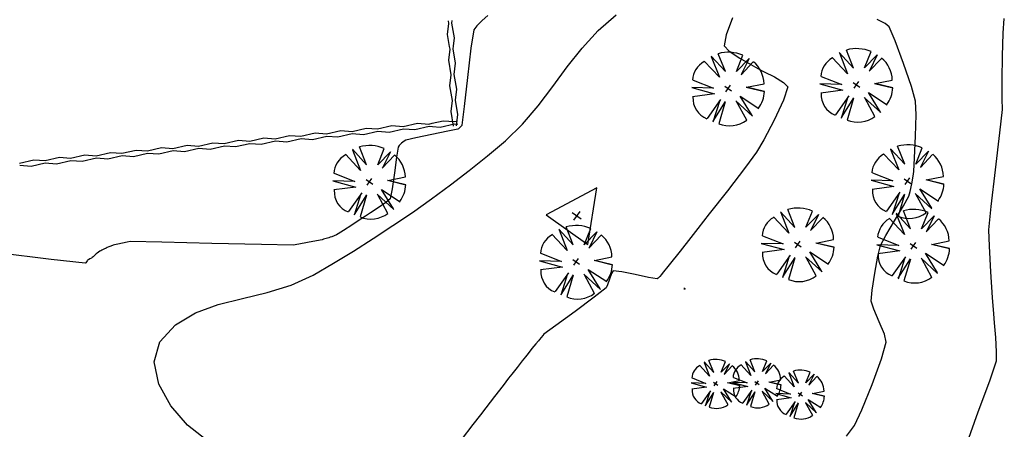
# Model space of a CAD drawing. Extents: x 726 to 1709, y 1335 to 2262.
# Drawn here: x 960 to 999, y 1787 to 1802 of the extents above; entities that cross this region are included whole.
import ezdxf

# ---------------------------------------------------------------- set-up
doc = ezdxf.new("R2010")
doc.units = 0
doc.header["$MEASUREMENT"] = 0
doc.layers.get('0').update_dxf_attribs({"linetype": 'CONTINUOUS'})
for name, color, linetype in [('ARBOLES', 3, 'CONTINUOUS'), ('BASES', 252, 'CONTINUOUS'), ('CAMINOS', 8, 'CONTINUOUS'), ('CUR_NIV_MAESTRAS', 4, 'CONTINUOUS'), ('CUR_NIV_NORMALES', 15, 'CONTINUOUS'), ('RELLENOS', 11, 'CONTINUOUS'), ('SETOS', 3, 'CONTINUOUS')]:
    doc.layers.add(name, color=color, linetype=linetype)

# ---------------------------------------------------------------- blocks, each defined once
blk = doc.blocks.new('BASE_REPLANTEO-34', base_point=(95, 63))
for p, q in [((95, 190), (0, 0)), ((190, 0), (95, 190)), ((95, 43), (95, 83)), ((74, 63), (115, 63)), ((0, 0), (190, 0))]:
    blk.add_line(p, q)
blk = doc.blocks.new('ARBOL_NUEVO-13', base_point=(100, 100))
for p, q in [((92, 146), (82, 188)), ((99, 190), (92, 146)), ((99, 190), (106, 147)), ((106, 146), (112, 189)), ((70, 130), (30, 156)), ((134, 129), (177, 146)), ((135, 129), (165, 161)), ((177, 146), (135, 129)), ((19, 141), (70, 130)), ((20, 140), (66, 110)), ((66, 110), (12, 121)), ((90, 100), (110, 100)), ((100, 90), (100, 110)), ((135, 102), (190, 104)), ((187, 80), (135, 102)), ((17, 67), (70, 80)), ((70, 80), (25, 50)), ((188, 79), (133, 86)), ((134, 86), (181, 63)), ((25, 50), (80, 70)), ((80, 70), (40, 33)), ((100, 67), (100, 10)), ((117, 12), (100, 65)), ((116, 13), (113, 70)), ((113, 69), (131, 16))]:
    blk.add_line(p, q)
for centre, radius, start, end in [((100.5926, 99.537), 90.3957, 101.8693134, 141.3456911), ((106.4008, 116.8359), 73.3781, 37.0040098, 85.6236951), ((111.9348, 104.6957), 77.0684, 359.4828166, 32.4079752), ((65.5, 95.8333), 57.7951, 155.2825591, 211.0771011), ((115.0687, 84.4573), 70.2867, 283.1006004, 342.2247879), ((86.8439, 61.1787), 53.8117, 211.5776754, 284.1513409)]:
    blk.add_arc(centre, radius, start, end)
blk = doc.blocks.new('ASPA-3', base_point=(95, 95))
for p, q in [((0, 0), (190, 190)), ((190, 0), (0, 190))]:
    blk.add_line(p, q)

msp = doc.modelspace()

# ---------------------------------------------------------------- linework, layer by layer
at = {"layer": 'CAMINOS', "linetype": 'Continuous'}
msp.add_polyline3d([(967.577, 1786.122, 794.758), (966.852, 1786.689, 794.776), (966.199, 1787.441, 794.794), (965.729, 1788.29, 794.812), (965.552, 1789.149, 794.83), (965.778, 1789.931, 794.848), (966.386, 1790.596, 794.853), (967.155, 1791.058, 794.858), (968.037, 1791.381, 794.863), (968.985, 1791.626, 794.868), (969.95, 1791.858, 794.874), (970.885, 1792.137, 794.879), (971.743, 1792.528, 794.884), (972.528, 1792.993, 794.879), (973.307, 1793.469, 794.875), (974.079, 1793.957, 794.87), (974.843, 1794.458, 794.865), (975.599, 1794.972, 794.861), (976.346, 1795.5, 794.856), (977.082, 1796.042, 794.851), (977.808, 1796.6, 794.847), (978.521, 1797.172, 794.842), (979.222, 1797.761, 794.838), (979.887, 1798.409, 794.832), (980.492, 1799.124, 794.826), (981.063, 1799.875, 794.821), (981.626, 1800.634, 794.815), (982.208, 1801.372, 794.809), (982.833, 1802.059, 794.803), (983.528, 1802.667, 794.798)], dxfattribs=at)
at = {"layer": 'CUR_NIV_MAESTRAS'}
msp.add_polyline3d([(978.534, 1802.645, 795), (978.317, 1802.438, 795), (978.104, 1802.23, 795), (977.995, 1802.084, 795), (977.995, 1802.084, 795), (977.879, 1801.369, 795), (977.74, 1800.231, 795), (977.612, 1799.091, 795), (977.529, 1798.37, 795), (977.529, 1798.37, 795), (977.526, 1798.363, 795), (977.519, 1798.355, 795), (977.511, 1798.346, 795), (977.507, 1798.34, 795), (977.507, 1798.34, 795), (977.502, 1798.335, 795), (977.494, 1798.326, 795), (977.486, 1798.318, 795), (977.481, 1798.312, 795), (977.481, 1798.312, 795), (977.461, 1798.293, 795), (977.429, 1798.262, 795), (977.397, 1798.232, 795), (977.374, 1798.217, 795), (977.374, 1798.217, 795), (976.981, 1798.132, 795), (976.359, 1798.003, 795), (975.737, 1797.872, 795), (975.347, 1797.78, 795), (975.347, 1797.78, 795), (975.28, 1797.74, 795), (975.182, 1797.663, 795), (975.09, 1797.58, 795), (975.044, 1797.519, 795), (975.044, 1797.519, 795), (974.981, 1797.129, 795), (974.904, 1796.508, 795), (974.818, 1795.889, 795), (974.73, 1795.507, 795), (974.73, 1795.507, 795), (974.57, 1795.354, 795), (974.274, 1795.148, 795), (973.967, 1794.952, 795), (973.772, 1794.829, 795), (973.772, 1794.829, 795), (973.568, 1794.692, 795), (973.243, 1794.478, 795), (972.918, 1794.265, 795), (972.71, 1794.133, 795), (972.71, 1794.133, 795), (972.653, 1794.105, 795), (972.559, 1794.065, 795), (972.465, 1794.026, 795), (972.405, 1794.003, 795), (972.405, 1794.003, 795), (972.344, 1793.983, 795), (972.246, 1793.954, 795), (972.147, 1793.926, 795), (972.085, 1793.91, 795), (972.085, 1793.91, 795), (971.867, 1793.865, 795), (971.522, 1793.796, 795), (971.178, 1793.732, 795), (970.959, 1793.703, 795), (970.959, 1793.703, 795), (969.731, 1793.721, 795), (967.79, 1793.767, 795), (965.85, 1793.815, 795), (964.622, 1793.837, 795), (964.622, 1793.837, 795), (964.503, 1793.82, 795), (964.317, 1793.78, 795), (964.131, 1793.737, 795), (964.013, 1793.708, 795), (964.013, 1793.708, 795), (963.957, 1793.691, 795), (963.87, 1793.661, 795), (963.782, 1793.63, 795), (963.727, 1793.609, 795), (963.727, 1793.609, 795), (963.677, 1793.586, 795), (963.599, 1793.547, 795), (963.52, 1793.508, 795), (963.471, 1793.482, 795), (963.471, 1793.482, 795), (963.437, 1793.459, 795), (963.383, 1793.422, 795), (963.329, 1793.384, 795), (963.296, 1793.359, 795), (963.296, 1793.359, 795), (963.266, 1793.331, 795), (963.22, 1793.286, 795), (963.173, 1793.24, 795), (963.143, 1793.213, 795), (963.143, 1793.213, 795), (963.108, 1793.192, 795), (963.053, 1793.161, 795), (962.997, 1793.129, 795), (962.963, 1793.108, 795), (962.963, 1793.108, 795), (962.943, 1793.084, 795), (962.915, 1793.044, 795), (962.886, 1793.007, 795), (962.864, 1792.992, 795), (962.864, 1792.992, 795), (961.537, 1793.145, 795), (959.442, 1793.4, 795)], dxfattribs=at)
at = {"layer": 'CUR_NIV_NORMALES'}
for points in [[(988.061, 1802.545, 794.5), (987.817, 1801.881, 794.5), (987.734, 1801.455, 794.5), (987.734, 1801.455, 794.5), (987.93, 1801.246, 794.5), (988.339, 1800.98, 794.5), (988.775, 1800.732, 794.5), (989.05, 1800.575, 794.5), (989.05, 1800.575, 794.5), (989.295, 1800.447, 794.5), (989.687, 1800.247, 794.5), (990.049, 1800.032, 794.5), (990.207, 1799.857, 794.5), (990.207, 1799.857, 794.5), (990.044, 1799.347, 794.5), (989.676, 1798.566, 794.5), (989.271, 1797.794, 794.5), (988.998, 1797.315, 794.5), (988.998, 1797.315, 794.5), (988.57, 1796.728, 794.5), (987.866, 1795.817, 794.5), (987.156, 1794.912, 794.5), (986.705, 1794.34, 794.5), (986.705, 1794.34, 794.5), (986.439, 1794.001, 794.5), (986.018, 1793.466, 794.5), (985.595, 1792.932, 794.5), (985.326, 1792.596, 794.5), (985.326, 1792.596, 794.5), (985.29, 1792.549, 794.5), (985.23, 1792.477, 794.5), (985.168, 1792.411, 794.5), (985.123, 1792.383, 794.5), (985.123, 1792.383, 794.5), (984.792, 1792.442, 794.5), (984.271, 1792.557, 794.5), (983.75, 1792.663, 794.5), (983.419, 1792.692, 794.5), (983.419, 1792.692, 794.5), (983.345, 1792.591, 794.5), (983.27, 1792.379, 794.5), (983.199, 1792.158, 794.5), (983.139, 1792.03, 794.5), (983.139, 1792.03, 794.5), (982.679, 1791.668, 794.5), (981.934, 1791.119, 794.5), (981.185, 1790.574, 794.5), (980.714, 1790.226, 794.5), (980.714, 1790.226, 794.5), (980.671, 1790.181, 794.5), (980.608, 1790.105, 794.5), (980.546, 1790.028, 794.5), (980.507, 1789.979, 794.5), (980.507, 1789.979, 794.5), (980.409, 1789.859, 794.5), (980.255, 1789.668, 794.5), (980.101, 1789.476, 794.5), (980.004, 1789.355, 794.5), (980.004, 1789.355, 794.5), (979.876, 1789.192, 794.5), (979.674, 1788.935, 794.5), (979.472, 1788.678, 794.5), (979.345, 1788.515, 794.5), (979.345, 1788.515, 794.5), (979.132, 1788.24, 794.5), (978.794, 1787.805, 794.5), (978.457, 1787.369, 794.5), (978.245, 1787.094, 794.5), (978.245, 1787.094, 794.5), (977.957, 1786.718, 794.5), (977.502, 1786.124, 794.5)], [(992.498, 1786.255, 794), (992.809, 1786.672, 794), (992.809, 1786.672, 794), (993.088, 1787.287, 794), (993.488, 1788.278, 794), (993.857, 1789.278, 794), (994.044, 1789.921, 794), (994.044, 1789.921, 794), (993.967, 1790.233, 794), (993.766, 1790.718, 794), (993.557, 1791.203, 794), (993.455, 1791.517, 794), (993.455, 1791.517, 794), (993.491, 1791.941, 794), (993.594, 1792.609, 794), (993.72, 1793.274, 794), (993.821, 1793.689, 794), (993.821, 1793.689, 794), (994.019, 1794.068, 794), (994.365, 1794.651, 794), (994.715, 1795.234, 794), (994.924, 1795.608, 794), (994.924, 1795.608, 794), (994.976, 1795.79, 794), (995.037, 1796.085, 794), (995.09, 1796.382, 794), (995.117, 1796.57, 794), (995.117, 1796.57, 794), (995.146, 1797.099, 794), (995.181, 1797.937, 794), (995.201, 1798.774, 794), (995.181, 1799.303, 794), (995.181, 1799.303, 794), (995.02, 1799.878, 794), (994.719, 1800.772, 794), (994.394, 1801.657, 794), (994.16, 1802.203, 794), (994.16, 1802.203, 794), (993.994, 1802.326, 794), (993.692, 1802.486, 794)], [(997.191, 1786, 793.5), (997.618, 1787.21, 793.5), (998.071, 1788.418, 793.5), (998.328, 1789.189, 793.5), (998.328, 1789.189, 793.5), (998.335, 1789.542, 793.5), (998.3, 1790.105, 793.5), (998.253, 1790.669, 793.5), (998.224, 1791.026, 793.5), (998.224, 1791.026, 793.5), (998.182, 1791.659, 793.5), (998.115, 1792.659, 793.5), (998.056, 1793.659, 793.5), (998.038, 1794.291, 793.5), (998.038, 1794.291, 793.5), (998.123, 1795.201, 793.5), (998.289, 1796.636, 793.5), (998.46, 1798.071, 793.5), (998.564, 1798.979, 793.5), (998.564, 1798.979, 793.5), (998.565, 1799.095, 793.5), (998.558, 1799.278, 793.5), (998.551, 1799.462, 793.5), (998.548, 1799.578, 793.5), (998.548, 1799.578, 793.5), (998.555, 1800.15, 793.5), (998.568, 1801.054, 793.5), (998.593, 1801.957, 793.5), (998.636, 1802.525, 793.5)]]:
    msp.add_polyline3d(points, dxfattribs=at)
at = {"layer": 'SETOS'}
for p, q in [((976.968, 1801.894, 795.067), (977.023, 1802.332, 795.074)), ((977.023, 1802.332, 795.074), (977.004, 1802.435, 795.076)), ((977.136, 1802.441, 795.076), (977.122, 1802.336, 795.074)), ((977.122, 1802.336, 795.074), (977.223, 1801.775, 795.065)), ((977.05, 1801.436, 795.06), (976.968, 1801.894, 795.067)), ((977.223, 1801.775, 795.065), (977.181, 1801.442, 795.06)), ((977.013, 1800.895, 795.051), (977.068, 1801.333, 795.058)), ((977.068, 1801.333, 795.058), (977.05, 1801.436, 795.06)), ((977.181, 1801.442, 795.06), (977.168, 1801.337, 795.058)), ((977.168, 1801.337, 795.058), (977.269, 1800.777, 795.049)), ((977.114, 1800.334, 795.042), (977.013, 1800.895, 795.051)), ((977.269, 1800.777, 795.049), (977.214, 1800.339, 795.042)), ((977.059, 1799.896, 795.035), (977.114, 1800.334, 795.042)), ((977.214, 1800.339, 795.042), (977.315, 1799.777, 795.033)), ((977.16, 1799.335, 795.026), (977.059, 1799.896, 795.035)), ((977.315, 1799.777, 795.033), (977.26, 1799.34, 795.026)), ((977.105, 1798.897, 795.019), (977.16, 1799.335, 795.026)), ((977.26, 1799.34, 795.026), (977.36, 1798.779, 795.016)), ((977.206, 1798.336, 795.009), (977.105, 1798.897, 795.019)), ((977.36, 1798.779, 795.016), (977.305, 1798.341, 795.009)), ((973.251, 1798.127, 795.046), (973.807, 1798.255, 795.041)), ((973.807, 1798.255, 795.041), (974.247, 1798.221, 795.037)), ((974.247, 1798.221, 795.037), (974.802, 1798.35, 795.032)), ((974.802, 1798.35, 795.032), (975.242, 1798.316, 795.028)), ((975.242, 1798.316, 795.028), (975.798, 1798.445, 795.023)), ((976.247, 1798.311, 795.019), (975.692, 1798.183, 795.024)), ((975.798, 1798.445, 795.023), (976.238, 1798.411, 795.019)), ((976.238, 1798.411, 795.019), (976.367, 1798.441, 795.018)), ((976.38, 1798.301, 795.018), (976.247, 1798.311, 795.019)), ((976.367, 1798.441, 795.018), (976.793, 1798.539, 795.014)), ((976.687, 1798.278, 795.016), (976.38, 1798.301, 795.018)), ((977.243, 1798.406, 795.01), (976.687, 1798.278, 795.016)), ((976.793, 1798.539, 795.014), (977.233, 1798.506, 795.01)), ((977.233, 1798.506, 795.01), (977.362, 1798.536, 795.009)), ((977.375, 1798.396, 795.009), (977.243, 1798.406, 795.01)), ((969.269, 1797.748, 795.082), (969.825, 1797.876, 795.077)), ((969.825, 1797.876, 795.077), (970.265, 1797.842, 795.073)), ((970.265, 1797.842, 795.073), (970.82, 1797.971, 795.068)), ((970.82, 1797.971, 795.068), (971.26, 1797.937, 795.064)), ((971.26, 1797.937, 795.064), (971.816, 1798.065, 795.059)), ((972.265, 1797.932, 795.055), (971.71, 1797.804, 795.06)), ((971.816, 1798.065, 795.059), (972.256, 1798.032, 795.055)), ((972.256, 1798.032, 795.055), (972.811, 1798.16, 795.05)), ((972.705, 1797.899, 795.051), (972.265, 1797.932, 795.055)), ((973.261, 1798.027, 795.046), (972.705, 1797.899, 795.051)), ((972.811, 1798.16, 795.05), (973.251, 1798.127, 795.046)), ((973.701, 1797.994, 795.042), (973.261, 1798.027, 795.046)), ((974.256, 1798.122, 795.037), (973.701, 1797.994, 795.042)), ((974.696, 1798.089, 795.034), (974.256, 1798.122, 795.037)), ((975.252, 1798.217, 795.028), (974.696, 1798.089, 795.034)), ((975.692, 1798.183, 795.024), (975.252, 1798.217, 795.028)), ((965.287, 1797.368, 795.118), (965.843, 1797.497, 795.113)), ((965.843, 1797.497, 795.113), (966.283, 1797.463, 795.109)), ((966.283, 1797.463, 795.109), (966.838, 1797.591, 795.104)), ((966.838, 1797.591, 795.104), (967.278, 1797.558, 795.1)), ((967.278, 1797.558, 795.1), (967.834, 1797.686, 795.095)), ((968.283, 1797.553, 795.091), (967.728, 1797.425, 795.096)), ((967.834, 1797.686, 795.095), (968.274, 1797.653, 795.091)), ((968.274, 1797.653, 795.091), (968.829, 1797.781, 795.086)), ((968.723, 1797.52, 795.087), (968.283, 1797.553, 795.091)), ((969.279, 1797.648, 795.082), (968.723, 1797.52, 795.087)), ((968.829, 1797.781, 795.086), (969.269, 1797.748, 795.082)), ((969.719, 1797.615, 795.078), (969.279, 1797.648, 795.082)), ((970.274, 1797.743, 795.073), (969.719, 1797.615, 795.078)), ((970.715, 1797.709, 795.069), (970.274, 1797.743, 795.073)), ((971.27, 1797.838, 795.064), (970.715, 1797.709, 795.069)), ((971.71, 1797.804, 795.06), (971.27, 1797.838, 795.064)), ((961.305, 1796.989, 795.154), (961.861, 1797.118, 795.149)), ((961.861, 1797.118, 795.149), (962.301, 1797.084, 795.145)), ((962.301, 1797.084, 795.145), (962.856, 1797.212, 795.14)), ((962.856, 1797.212, 795.14), (963.296, 1797.179, 795.136)), ((963.296, 1797.179, 795.136), (963.852, 1797.307, 795.131)), ((964.301, 1797.174, 795.127), (963.746, 1797.046, 795.132)), ((963.852, 1797.307, 795.131), (964.292, 1797.274, 795.127)), ((964.292, 1797.274, 795.127), (964.847, 1797.402, 795.122)), ((964.741, 1797.141, 795.123), (964.301, 1797.174, 795.127)), ((965.297, 1797.269, 795.118), (964.741, 1797.141, 795.123)), ((964.847, 1797.402, 795.122), (965.287, 1797.368, 795.118)), ((965.737, 1797.235, 795.114), (965.297, 1797.269, 795.118)), ((966.292, 1797.364, 795.109), (965.737, 1797.235, 795.114)), ((966.732, 1797.33, 795.105), (966.292, 1797.364, 795.109)), ((967.288, 1797.458, 795.1), (966.732, 1797.33, 795.105)), ((967.728, 1797.425, 795.096), (967.288, 1797.458, 795.1)), ((960.31, 1796.895, 795.163), (960.865, 1797.023, 795.158)), ((960.759, 1796.762, 795.159), (960.319, 1796.795, 795.163)), ((961.315, 1796.89, 795.154), (960.759, 1796.762, 795.159)), ((960.865, 1797.023, 795.158), (961.305, 1796.989, 795.154)), ((961.755, 1796.856, 795.15), (961.315, 1796.89, 795.154)), ((962.31, 1796.985, 795.145), (961.755, 1796.856, 795.15)), ((962.75, 1796.951, 795.141), (962.31, 1796.985, 795.145)), ((963.306, 1797.079, 795.136), (962.75, 1796.951, 795.141)), ((963.746, 1797.046, 795.132), (963.306, 1797.079, 795.136))]:
    msp.add_line(p, q, dxfattribs=at)

# ---------------------------------------------------------------- block references
at = {"layer": 'ARBOLES', "rotation": 324.642691154572}
for p, xscale, yscale, zscale in [((987.892, 1799.792, 794.655), 0.015789, 0.015789, 0.015789), ((992.883, 1799.934, 794.32), 0.015789, 0.015789, 0.015789), ((973.933, 1796.161, 795.147), 0.015789, 0.015789, 0.015789), ((994.873, 1796.185, 794.033), 0.015789, 0.015789, 0.015789), ((990.6, 1793.727, 794.275), 0.015789, 0.015789, 0.015789), ((995.097, 1793.674, 793.891), 0.015789, 0.015789, 0.015789), ((981.974, 1793.048, 794.535), 0.015789, 0.015789, 0.015789), ((987.4, 1788.304, 794.373), 0.010526, 0.010526, 0.010526), ((989.008, 1788.329, 794.267), 0.010526, 0.010526, 0.010526), ((990.695, 1787.89, 794.183), 0.010526, 0.010526, 0.010526)]:
    msp.add_blockref('ARBOL_NUEVO-13', p, dxfattribs=dict(at, xscale=xscale, yscale=yscale, zscale=zscale))
at = {"layer": 'BASES', "xscale": 0.010526, "yscale": 0.010526, "zscale": 0.010526, "rotation": 324.642691154572}
msp.add_blockref('BASE_REPLANTEO-34', (982.002, 1794.841, 794.754), dxfattribs=at)
at = {"layer": 'RELLENOS', "xscale": 0.000263, "yscale": 0.000263, "zscale": 0.000263, "rotation": 324.642691154572}
msp.add_blockref('ASPA-3', (986.198, 1792.007, 794.433), dxfattribs=at)

doc.saveas('drawing.dxf')
